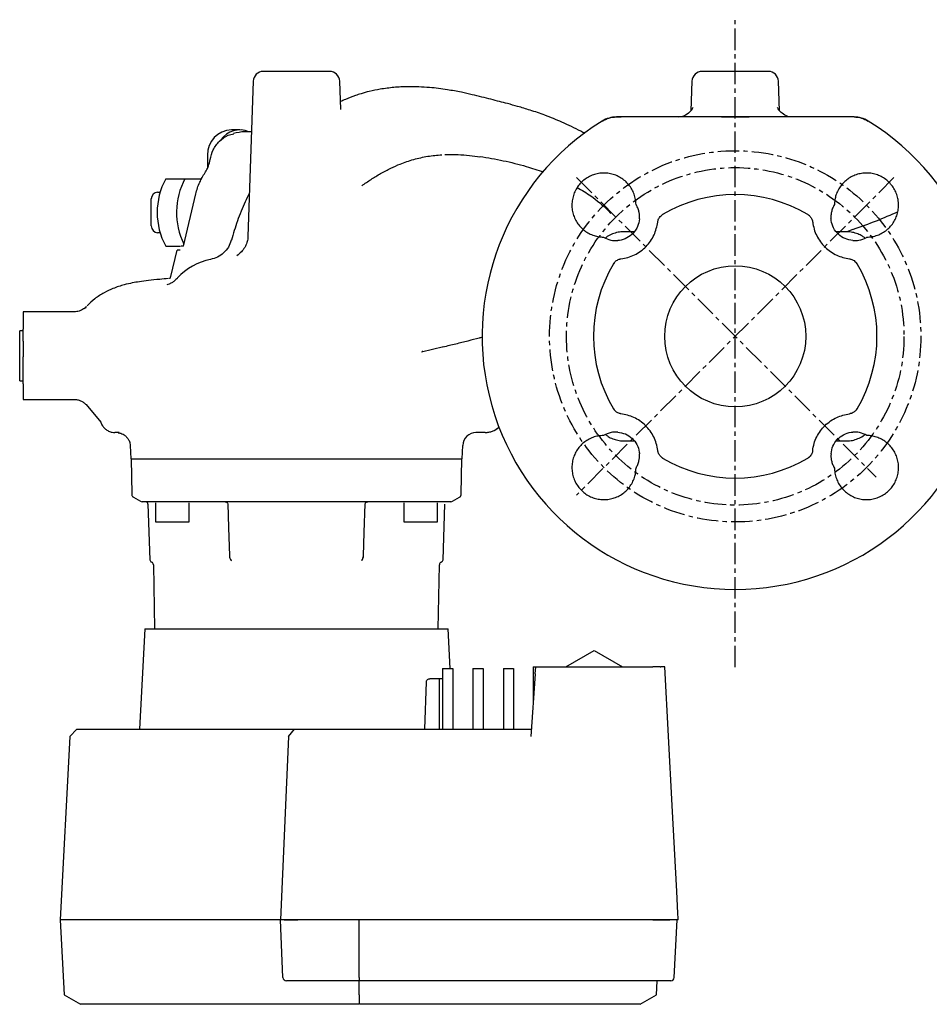
# Model space of a CAD drawing. Units: inches. Extents: x 25 to 885, y -51 to 551.
# Drawn here: x 52 to 321, y -51 to 240 of the extents above; entities that cross this region are included whole.
import ezdxf

# ---------------------------------------------------------------- set-up
doc = ezdxf.new("R2010")
doc.units = ezdxf.units.IN
doc.header["$MEASUREMENT"] = 0
doc.linetypes.add('CENTER', pattern=[10.16, 6.35, -1.27, 1.27, -1.27])
doc.layers.add('Biral', color=160, linetype='Continuous')

msp = doc.modelspace()

# ---------------------------------------------------------------- linework, layer by layer
at = {"layer": 'Biral', "linetype": 'CENTER'}
for p, q in [((263.9, 48.52), (263.9, 240.39)), ((310.92, 193.59), (216.88, 99.54)), ((216.88, 193.59), (305.62, 104.85))]:
    msp.add_line(p, q, dxfattribs=at)
at = {"layer": 'Biral'}
for p, q in [((121.08, 222.17), (119.47, 176.11)), ((147.01, 213.76), (146.72, 222.17)), ((251.08, 222.17), (250.77, 213.42)), ((277.03, 213.42), (276.72, 222.17)), ((228.69, 211.56), (230.07, 211.56)), ((228.69, 211.56), (228.69, 211.56)), ((299.11, 211.56), (228.69, 211.56)), ((259.8, 211.56), (230.07, 211.56)), ((259.8, 211.56), (263.9, 211.56)), ((263.9, 211.56), (268, 211.56)), ((299.11, 211.56), (268, 211.56)), ((299.11, 211.56), (299.11, 211.56)), ((117.14, 207.76), (114.61, 207.76)), ((107.56, 200.26), (107.56, 196.45)), ((188.27, 199.71), (188.27, 199.73)), ((188.27, 199.71), (188.27, 199.73)), ((95.15, 193.26), (100.86, 193.26)), ((100.86, 193.26), (105.82, 193.26)), ((90.88, 179.26), (90.88, 187.26)), ((92.76, 189.26), (93.5, 189.26)), ((100.44, 173.26), (104.07, 188.75)), ((227.06, 182.97), (226.3, 183.88)), ((298.79, 178.18), (296.95, 177.51)), ((93.5, 177.26), (92.76, 177.26)), ((234, 177.56), (230.95, 177.56)), ((296.85, 177.56), (293.8, 177.56)), ((95.15, 173.26), (99.57, 173.26)), ((100.44, 173.26), (99.75, 173.26)), ((114.64, 175.04), (114.65, 175.04)), ((98.43, 172.07), (96.57, 164.33)), ((99.07, 172.06), (98.52, 172.06)), ((99.46, 172.06), (99.07, 172.06)), ((98.72, 163.83), (98.71, 163.82)), ((71.62, 155.37), (71.31, 154.92)), ((68.04, 153.82), (52.9, 153.82)), ((52.9, 153.82), (52.9, 148.73)), ((67.93, 153.7), (67.95, 153.75)), ((52.9, 148.22), (51.9, 148.22)), ((51.9, 133.42), (51.9, 148.22)), ((52.9, 145.17), (52.9, 148.73)), ((177.43, 143.41), (170.93, 141.89)), ((52.9, 142.16), (52.9, 140.49)), ((52.9, 138.9), (52.9, 140.46)), ((171.38, 141.94), (170.94, 141.82)), ((52.9, 132.49), (52.9, 135.94)), ((51.9, 133.42), (52.9, 133.42)), ((52.9, 132.49), (52.9, 127.82)), ((52.9, 127.82), (68.05, 127.82)), ((71.6, 126.33), (75.96, 121.09)), ((84.65, 114.21), (84.79, 110.26)), ((183.01, 110.26), (183.15, 114.2)), ((230.95, 115.56), (233.99, 115.56)), ((293.8, 115.56), (296.85, 115.56)), ((84.79, 110.26), (89.45, 110.26)), ((84.91, 110.26), (85.09, 99.74)), ((89.45, 110.26), (96.75, 110.26)), ((96.75, 110.26), (171.05, 110.26)), ((171.05, 110.26), (178.34, 110.26)), ((178.34, 110.26), (183.01, 110.26)), ((182.71, 99.74), (182.89, 110.26)), ((85.59, 98.9), (87.67, 97.7)), ((89.9, 96.79), (90.47, 80.34)), ((92.13, 97.26), (92.13, 91.56)), ((102.13, 91.56), (102.13, 97.26)), ((165.67, 97.26), (165.67, 91.56)), ((175.67, 91.56), (175.67, 97.26)), ((177.33, 80.34), (177.9, 96.79)), ((180.13, 97.7), (182.21, 98.9)), ((92.13, 91.56), (102.13, 91.56)), ((165.67, 91.56), (175.67, 91.56)), ((91.53, 78.87), (91.87, 59.91)), ((175.93, 59.91), (176.26, 78.87)), ((88.96, 59.91), (87.4, 30.11)), ((88.96, 59.91), (133.9, 59.91)), ((133.9, 59.91), (178.84, 59.91)), ((179.46, 48.11), (178.84, 59.91)), ((213.67, 48.61), (222.08, 53.47)), ((222.08, 53.47), (230.49, 48.61)), ((177.2, 48.11), (180.2, 48.11)), ((177.2, 48.11), (177.2, 30.11)), ((180.2, 48.11), (180.2, 30.11)), ((186.2, 48.11), (186.2, 30.11)), ((186.2, 48.11), (189.2, 48.11)), ((189.2, 48.11), (189.2, 30.11)), ((195.2, 48.11), (198.2, 48.11)), ((195.2, 48.11), (195.2, 30.11)), ((198.2, 48.11), (198.2, 30.11)), ((204.08, 48.61), (204.08, 38.37)), ((204.08, 48.61), (204.79, 48.61)), ((204.64, 46.5), (204.79, 48.61)), ((204.79, 48.61), (236.58, 48.61)), ((238.76, 48.61), (239.48, 48.61)), ((241.69, 48.61), (239.48, 48.61)), ((243.08, 48.61), (241.89, 48.61)), ((171.9, 30.11), (172.39, 44.15)), ((177.2, 45.11), (173.39, 45.11)), ((176.24, 30.11), (176.24, 45.11)), ((204.64, 46.5), (203.35, 28)), ((68.86, 30.11), (66.75, 28)), ((68.86, 30.11), (127.9, 30.11)), ((127.9, 30.11), (133.31, 30.11)), ((131.54, 28), (133.31, 30.11)), ((133.31, 30.11), (134.84, 30.11)), ((137.18, 30.11), (195.9, 30.11)), ((195.9, 30.11), (203.5, 30.11)), ((66.75, 28), (63.9, -26.39)), ((131.54, 28), (129.15, -26.39)), ((63.9, -26.39), (65.06, -48.59)), ((127.9, -26.39), (63.9, -26.39)), ((129.15, -26.39), (127.9, -26.39)), ((129.9, -43.44), (129.15, -26.39)), ((130.3, -26.39), (129.15, -26.39)), ((152.5, -26.39), (134.34, -26.39)), ((195.9, -26.39), (134.34, -26.39)), ((152.5, -43.44), (152.5, -26.39)), ((195.9, -26.39), (152.7, -26.39)), ((239.53, -26.39), (195.9, -26.39)), ((240.19, -26.39), (195.9, -26.39)), ((245.4, -26.39), (244.48, -26.39)), ((245.4, -26.39), (244.52, -26.39)), ((245.61, -26.39), (245.4, -26.39)), ((245.81, -43.44), (246.7, -26.39)), ((247.01, -26.39), (245.81, -26.39)), ((132.05, -44.39), (130.91, -44.39)), ((152.5, -44.39), (135.29, -44.39)), ((152.5, -48.59), (152.5, -44.39)), ((195.9, -44.39), (152.7, -44.39)), ((238.69, -44.39), (195.9, -44.39)), ((240.54, -48.59), (240.76, -44.39)), ((244.81, -44.39), (242.68, -44.39)), ((65.06, -48.59), (69.91, -51.39)), ((152.5, -48.59), (152.5, -51.39)), ((235.69, -51.39), (240.54, -48.59)), ((127.9, -51.39), (69.91, -51.39)), ((152.5, -51.39), (127.9, -51.39)), ((235.69, -51.39), (152.7, -51.39))]:
    msp.add_line(p, q, dxfattribs=at)
at = {"layer": 'Biral', "flags": 128}
for points in [[(247.06, 211.56), (248.29, 211.71), (248.49, 211.76)], [(113.55, 96.89), (113.77, 89.93), (114.04, 81.52)], [(153.76, 81.52), (153.98, 88.47), (154.25, 96.89)], [(247.01, -26.39), (246.99, -25.99), (246.91, -24.39), (246.57, -18), (245.23, 7.57), (243.08, 48.61)]]:
    msp.add_lwpolyline(points, dxfattribs=at)
at = {"layer": 'Biral', "linetype": 'CENTER'}
for radius in [55, 50]:
    msp.add_circle((263.9, 146.56), radius, dxfattribs=at)
at = {"layer": 'Biral'}
msp.add_circle((263.9, 146.56), 20.9, dxfattribs=at)
for centre, radius, start, end in [((124.08, 222.06), 3, 90, 178), ((143.72, 222.06), 3, 2, 90), ((254.08, 222.06), 3, 90, 178), ((273.72, 222.06), 3, 2, 90), ((263.9, 146.56), 75, 121.7071, 58.2929), ((228.69, 203.56), 8, 90, 121.7071), ((299.11, 203.56), 8, 58.2929, 90), ((114.88, 200.45), 7.32, 92.0982, 181.4635), ((117.15, 200.9), 6.85, 67.1166, 145.6414), ((113.72, 183.26), 21.09, 151.6982, 208.3018), ((119.45, 183.26), 21.1, 151.7066, 206.3249), ((92.82, 187.32), 1.94, 91.8362, 181.7254), ((263.9, 146.56), 42, 59.2052, 120.7948), ((243.93, 180.06), 3, 120.7954, 132.3233), ((283.86, 180.06), 3, 47.6378, 59.2047), ((92.82, 179.21), 1.94, 178.2746, 268.1638), ((111.9, 151.66), 18, 101.0829, 137.3006), ((263.9, 146.56), 42, 149.2052, 210.7948), ((230.4, 166.53), 3, 137.6378, 149.2047), ((297.4, 166.53), 3, 30.7954, 42.3233), ((263.9, 146.56), 42, 329.2052, 30.7948), ((230.4, 126.6), 3, 210.7954, 222.3232), ((297.4, 126.6), 3, 317.635, 329.2047), ((187.15, 114.06), 4, 90, 178), ((189.81, 124.06), 6, 270, 311.7714), ((243.93, 113.07), 3, 227.635, 239.2047), ((263.9, 146.56), 42, 239.2052, 300.7948), ((283.86, 113.07), 3, 300.7957, 312.3224), ((88.17, 98.56), 1, 240, 270), ((89.1, 96.76), 0.8, 2, 90), ((179.63, 98.56), 1, 270, 300), ((91.27, 80.36), 0.8, 182, 250.4048), ((90.73, 78.86), 0.8, 1, 70.4048), ((177.06, 78.86), 0.8, 109.5952, 179), ((176.53, 80.36), 0.8, 289.5952, 358), ((244.81, -43.39), 1, 270, 357)]:
    msp.add_arc(centre, radius, start, end, dxfattribs=at)
msp.add_ellipse((130.92, -43.39), major_axis=(0.981, 0.269), ratio=0.982313, start_param=2.921809, end_param=4.440246, dxfattribs=at)
for points, knots in [([(133.9, 225.06), (133.3, 225.06), (132.07, 225.06), (130.23, 225.06), (128.47, 225.06), (126.9, 225.06), (125.63, 225.06), (124.72, 225.06), (124.17, 225.06), (124.11, 225.06), (124.08, 225.06)], [0, 0, 0, 0, 0.116516, 0.2400113, 0.3686408, 0.5, 0.6313592, 0.7599887, 0.883484, 1, 1, 1, 1]), ([(143.72, 225.06), (143.68, 225.06), (143.61, 225.06), (143.02, 225.06), (142.12, 225.06), (140.91, 225.06), (139.4, 225.06), (137.66, 225.06), (135.8, 225.06), (134.53, 225.06), (133.9, 225.06)], [0, 0, 0, 0, 0.1275, 0.252501, 0.37345, 0.497104, 0.62404, 0.751824, 0.877924, 1, 1, 1, 1]), ([(263.9, 225.06), (263.3, 225.06), (262.07, 225.06), (260.23, 225.06), (258.47, 225.06), (256.9, 225.06), (255.63, 225.06), (254.72, 225.06), (254.17, 225.06), (254.11, 225.06), (254.08, 225.06)], [0, 0, 0, 0, 0.116516, 0.240011, 0.368641, 0.5, 0.631359, 0.759989, 0.883484, 1, 1, 1, 1]), ([(273.72, 225.06), (273.68, 225.06), (273.61, 225.06), (273.02, 225.06), (272.12, 225.06), (270.91, 225.06), (269.4, 225.06), (267.66, 225.06), (265.8, 225.06), (264.53, 225.06), (263.9, 225.06)], [0, 0, 0, 0, 0.1275003, 0.2525014, 0.3734496, 0.4971039, 0.6240403, 0.7518244, 0.8779241, 1, 1, 1, 1]), ([(162.76, 220.31), (161.41, 220.16), (158.97, 219.89), (155.73, 219.21), (153.27, 218.54), (150.89, 217.77), (148.86, 217.01), (147.42, 216.33), (146.93, 216.11)], [0, 0, 0, 0, 0.245124, 0.444104, 0.596969, 0.705353, 0.901042, 1, 1, 1, 1]), ([(166.92, 220.52), (166.22, 220.51), (164.83, 220.48), (163.45, 220.37), (162.75, 220.31)], [0, 0, 0, 0, 0.499667, 1, 1, 1, 1]), ([(219.32, 206.67), (218.93, 206.89), (216.71, 208.1), (212.8, 209.97), (207.78, 212.04), (203.38, 213.53), (199.66, 214.63), (196.65, 215.46), (194.02, 216.15), (191.49, 216.81), (188.77, 217.5), (185.86, 218.2), (182.5, 218.95), (178.27, 219.72), (172.98, 220.42), (169.05, 220.49), (166.91, 220.52)], [0, 0, 0, 0, 0.024793, 0.139715, 0.240863, 0.327757, 0.39999, 0.457954, 0.502931, 0.551996, 0.60332, 0.657809, 0.717415, 0.792699, 0.886771, 1, 1, 1, 1]), ([(251.35, 214.34), (251.22, 214.07), (250.96, 213.56), (249.81, 212.37), (248.88, 211.97), (248.29, 211.71)], [0, 0, 0, 0, 0.2744, 0.532186, 1, 1, 1, 1]), ([(279.51, 211.71), (278.91, 211.97), (277.99, 212.37), (276.83, 213.56), (276.58, 214.07), (276.44, 214.34)], [0, 0, 0, 0, 0.467793, 0.725602, 1, 1, 1, 1]), ([(224.48, 210.37), (225.13, 210.71), (226.45, 211.4), (227.94, 211.51), (228.69, 211.56)], [0, 0, 0, 0, 0.495195, 1, 1, 1, 1]), ([(299.11, 211.56), (299.86, 211.51), (301.35, 211.4), (302.66, 210.71), (303.32, 210.37)], [0, 0, 0, 0, 0.504763, 1, 1, 1, 1]), ([(120.55, 207.17), (119.87, 207.2), (118.09, 207.26), (116.34, 206.91), (115.27, 206.7)], [0, 0, 0, 0, 0.38439, 1, 1, 1, 1]), ([(108.34, 198.97), (108.59, 199.95), (109.1, 201.97), (111, 204.47), (113.19, 206.14), (114.77, 206.46), (115.35, 206.58)], [0, 0, 0, 0, 0.264316, 0.549351, 0.834483, 1, 1, 1, 1]), ([(106.82, 195.09), (107.01, 195.4), (107.4, 196.03), (107.97, 197.31), (108.2, 198.33), (108.34, 198.97)], [0, 0, 0, 0, 0.264976, 0.529938, 1, 1, 1, 1]), ([(153.24, 191.2), (154.15, 191.83), (155.98, 193.1), (158.86, 194.85), (161.75, 196.37), (165.01, 197.82), (168.66, 199.06), (172.78, 200), (175.57, 200.25), (176.95, 200.38)], [0, 0, 0, 0, 0.126835, 0.252855, 0.385212, 0.502465, 0.665495, 0.833668, 1, 1, 1, 1]), ([(177.85, 200.42), (179.16, 200.44), (181.61, 200.47), (185.08, 200.18), (187.23, 199.86), (188.27, 199.71)], [0, 0, 0, 0, 0.373693, 0.699075, 1, 1, 1, 1]), ([(188.28, 199.88), (190.58, 199.49), (195.2, 198.69), (201.49, 197.13), (205.36, 195.83), (207.04, 195.27)], [0, 0, 0, 0, 0.360724, 0.722043, 1, 1, 1, 1]), ([(104.07, 188.75), (104.23, 189.35), (104.54, 190.53), (105.39, 192.69), (106.26, 194.15), (106.82, 195.09)], [0, 0, 0, 0, 0.263156, 0.526289, 1, 1, 1, 1]), ([(234.51, 185.59), (234.47, 186.11), (234.41, 187.17), (233.98, 188.71), (233.3, 190.18), (232.4, 191.5), (231.27, 192.66), (229.98, 193.6), (228.53, 194.33), (227, 194.79), (225.4, 194.99), (223.8, 194.92), (222.22, 194.58), (220.73, 193.99), (219.35, 193.15), (218.15, 192.09), (217.13, 190.84), (216.34, 189.45), (215.79, 187.93), (215.51, 186.36), (215.49, 184.74), (215.74, 183.16), (216.26, 181.63), (217.02, 180.22), (218.02, 178.95), (219.21, 177.88), (220.57, 177), (221.99, 176.41), (223.45, 176.04), (224.4, 175.98), (224.88, 175.96)], [0, 0, 0, 0, 0.035335, 0.071684, 0.107186, 0.143717, 0.179223, 0.215759, 0.251264, 0.287799, 0.323296, 0.359824, 0.395311, 0.431829, 0.467308, 0.503817, 0.539291, 0.575795, 0.611269, 0.647773, 0.683253, 0.719761, 0.75525, 0.791767, 0.827265, 0.863792, 0.899298, 0.935832, 0.967553, 1, 1, 1, 1]), ([(302.92, 175.96), (303.44, 175.99), (304.51, 176.05), (306.05, 176.49), (307.51, 177.16), (308.83, 178.07), (309.99, 179.19), (310.94, 180.48), (311.66, 181.93), (312.12, 183.46), (312.33, 185.06), (312.26, 186.66), (311.92, 188.24), (311.32, 189.73), (310.48, 191.11), (309.43, 192.31), (308.18, 193.34), (306.78, 194.12), (305.27, 194.67), (303.69, 194.96), (302.08, 194.97), (300.49, 194.72), (298.97, 194.2), (297.56, 193.44), (296.29, 192.44), (295.21, 191.26), (294.34, 189.9), (293.74, 188.47), (293.37, 187.02), (293.32, 186.07), (293.29, 185.59)], [0, 0, 0, 0, 0.035335, 0.071684, 0.107186, 0.143717, 0.179223, 0.215759, 0.251264, 0.287799, 0.323296, 0.359824, 0.395311, 0.431829, 0.467308, 0.503817, 0.539291, 0.575795, 0.611269, 0.647773, 0.683253, 0.719761, 0.75525, 0.791767, 0.827265, 0.863792, 0.899298, 0.935832, 0.967553, 1, 1, 1, 1]), ([(217.08, 190.67), (218.44, 189.87), (221.68, 187.97), (224.6, 185.38), (226.3, 183.88)], [0, 0, 0, 0, 0.419351, 1, 1, 1, 1]), ([(119.91, 188.88), (119.51, 188.06), (118.2, 185.44), (116.34, 180.83), (115.2, 176.96), (114.63, 175.05)], [0, 0, 0, 0, 0.185368, 0.59894, 1, 1, 1, 1]), ([(235.52, 181.39), (235.53, 181.69), (235.56, 182.31), (235.43, 183.31), (235.14, 184.37), (234.77, 185.14), (234.54, 185.53), (234.51, 185.59)], [0, 0, 0, 0, 0.208734, 0.421148, 0.686282, 0.959101, 1, 1, 1, 1]), ([(293.29, 185.59), (293.1, 185.25), (292.72, 184.55), (292.4, 183.47), (292.24, 182.41), (292.26, 181.73), (292.27, 181.39)], [0, 0, 0, 0, 0.265204, 0.538096, 0.76662, 1, 1, 1, 1]), ([(235.52, 181.39), (235.39, 180.61), (235.11, 179.05), (233.75, 177.05), (231.86, 175.61), (230.18, 175.05), (229.24, 174.96), (229.07, 174.94)], [0, 0, 0, 0, 0.237654, 0.4753095, 0.7129331, 0.9505509, 1, 1, 1, 1]), ([(240.95, 180.43), (240.96, 180.45), (240.97, 180.6), (241.08, 181.07), (241.36, 181.71), (241.75, 182.12), (241.91, 182.28)], [0, 0, 0, 0, 0.040933, 0.204926, 0.678364, 1, 1, 1, 1]), ([(242.4, 182.64), (242.31, 182.59), (242.14, 182.48), (241.98, 182.35), (241.91, 182.28)], [0, 0, 0, 0, 0.522403, 1, 1, 1, 1]), ([(285.89, 182.28), (285.82, 182.35), (285.7, 182.44), (285.54, 182.56), (285.45, 182.62), (285.4, 182.64)], [0, 0, 0, 0, 0.472967, 0.736111, 1, 1, 1, 1]), ([(285.89, 182.28), (286.12, 182.03), (286.47, 181.64), (286.7, 181.07), (286.79, 180.75), (286.82, 180.59), (286.84, 180.5), (286.84, 180.45), (286.85, 180.43)], [0, 0, 0, 0, 0.473623, 0.732028, 0.865387, 0.932614, 0.966298, 1, 1, 1, 1]), ([(298.72, 174.94), (297.94, 175.08), (296.39, 175.35), (294.39, 176.71), (292.94, 178.6), (292.38, 180.29), (292.29, 181.23), (292.27, 181.39)], [0, 0, 0, 0, 0.237654, 0.47531, 0.712933, 0.950551, 1, 1, 1, 1]), ([(312.07, 183.45), (309.93, 182.51), (305.56, 180.58), (301.08, 179), (298.8, 178.19)], [0, 0, 0, 0, 0.488804, 1, 1, 1, 1]), ([(230.04, 169.51), (230.73, 169.63), (232.12, 169.87), (234.09, 170.66), (235.9, 171.75), (237.51, 173.13), (238.85, 174.77), (240.25, 177.13), (240.68, 179.12), (240.95, 180.43)], [0, 0, 0, 0, 0.126961, 0.253922, 0.380892, 0.507862, 0.634847, 0.761833, 1, 1, 1, 1]), ([(286.85, 180.43), (286.96, 179.73), (287.2, 178.34), (287.99, 176.37), (289.08, 174.56), (290.47, 172.95), (292.1, 171.61), (294.46, 170.21), (296.46, 169.79), (297.76, 169.51)], [0, 0, 0, 0, 0.126961, 0.253922, 0.380892, 0.507862, 0.634847, 0.761833, 1, 1, 1, 1]), ([(119.52, 175.69), (119.43, 175.23), (119.26, 174.3), (118.61, 172.86), (117.62, 171.47), (116.71, 170.79), (116.24, 170.45)], [0, 0, 0, 0, 0.232764, 0.475979, 0.731223, 1, 1, 1, 1]), ([(119.47, 176.11), (119.47, 176.1), (119.44, 175.97), (119.48, 175.8), (119.52, 175.64)], [0, 0, 0, 0, 0.022986, 1, 1, 1, 1]), ([(224.88, 175.96), (225.59, 175.6), (226.91, 174.94), (228.39, 174.94), (229.07, 174.94)], [0, 0, 0, 0, 0.537863, 1, 1, 1, 1]), ([(230.93, 177.53), (230.76, 177.54), (230.03, 177.58), (228.73, 177.33), (227.13, 176.76), (226.01, 176.17), (225.52, 175.72), (225.45, 175.66)], [0, 0, 0, 0, 0.0848444, 0.3713484, 0.6607052, 0.954049, 1, 1, 1, 1]), ([(302.34, 175.66), (302.09, 175.85), (301.43, 176.37), (300.19, 176.97), (298.66, 177.41), (297.52, 177.6), (296.91, 177.55), (296.85, 177.55)], [0, 0, 0, 0, 0.15854, 0.421533, 0.692293, 0.969994, 1, 1, 1, 1]), ([(298.72, 174.94), (299.34, 174.94), (300.75, 174.94), (302.15, 175.49), (302.87, 175.93), (302.92, 175.96)], [0, 0, 0, 0, 0.421422, 0.958985, 1, 1, 1, 1]), ([(114.59, 175.03), (114.34, 174.34), (113.83, 172.95), (112.39, 171.24), (110.57, 169.93), (109.15, 169.53), (108.44, 169.33)], [0, 0, 0, 0, 0.250043, 0.500049, 0.750031, 1, 1, 1, 1]), ([(228.18, 168.55), (228.43, 168.78), (228.82, 169.13), (229.39, 169.37), (229.71, 169.46), (229.87, 169.49), (229.97, 169.5), (230.01, 169.51), (230.04, 169.51)], [0, 0, 0, 0, 0.473623, 0.732028, 0.865387, 0.932614, 0.966298, 1, 1, 1, 1]), ([(297.76, 169.51), (297.79, 169.51), (297.93, 169.49), (298.4, 169.39), (299.04, 169.1), (299.45, 168.71), (299.62, 168.55)], [0, 0, 0, 0, 0.040933, 0.204927, 0.678364, 1, 1, 1, 1]), ([(228.18, 168.55), (228.12, 168.48), (228.02, 168.37), (227.9, 168.2), (227.85, 168.11), (227.82, 168.07)], [0, 0, 0, 0, 0.4729675, 0.7361105, 1, 1, 1, 1]), ([(299.98, 168.07), (299.92, 168.16), (299.81, 168.33), (299.68, 168.48), (299.62, 168.55)], [0, 0, 0, 0, 0.522403, 1, 1, 1, 1]), ([(95.96, 163.67), (95.1, 163.6), (92.95, 163.41), (90.16, 163.11), (87.45, 162.75), (85.35, 162.41), (82.75, 161.85), (79.76, 160.89), (76.8, 159.47), (74.16, 157.81), (72.65, 156.33), (71.93, 155.61)], [0, 0, 0, 0, 0.096543, 0.242388, 0.367787, 0.474189, 0.577523, 0.698937, 0.793682, 0.901092, 1, 1, 1, 1]), ([(98.63, 163.83), (98.35, 163.54), (97.78, 162.98), (96.91, 162.4), (96.12, 161.99), (95.72, 161.85), (95.52, 161.78)], [0, 0, 0, 0, 0.251683, 0.497058, 0.743859, 1, 1, 1, 1]), ([(96.56, 163.78), (96.57, 163.79), (96.64, 163.84), (96.42, 163.78), (96.24, 163.74)], [0, 0, 0, 0, 0.180206, 1, 1, 1, 1]), ([(96.56, 164.28), (96.49, 164.08), (96.41, 163.84), (96.29, 163.65), (96.27, 163.62)], [0, 0, 0, 0, 0.800278, 1, 1, 1, 1]), ([(70.85, 154.69), (70.42, 154.45), (69.6, 153.97), (68.53, 153.84), (68.01, 153.78)], [0, 0, 0, 0, 0.508672, 1, 1, 1, 1]), ([(71.62, 155.37), (71.39, 155.11), (71.15, 154.86), (70.85, 154.69), (70.85, 154.69)], [0, 0, 0, 0, 0.992249, 1, 1, 1, 1]), ([(71.33, 154.95), (71.28, 154.93), (71.18, 154.89), (70.96, 154.76), (70.85, 154.69)], [0, 0, 0, 0, 0.510366, 1, 1, 1, 1]), ([(188.9, 146.28), (188.6, 146.2), (187.29, 145.85), (184.69, 145.16), (181.12, 144.26), (178.55, 143.67), (177.26, 143.37)], [0, 0, 0, 0, 0.089121, 0.38793, 0.691334, 1, 1, 1, 1]), ([(52.9, 145.17), (52.9, 144.96), (52.9, 144.56), (52.9, 144.01), (52.9, 143.73)], [0, 0, 0, 0, 0.503192, 1, 1, 1, 1]), ([(52.9, 143.73), (52.9, 143.43), (52.9, 142.95), (52.9, 142.37), (52.9, 142.16)], [0, 0, 0, 0, 0.626178, 1, 1, 1, 1]), ([(52.9, 140.49), (52.9, 140.49), (52.9, 140.48), (52.9, 140.47), (52.9, 140.46), (52.9, 140.46)], [0, 0, 0, 0, 0.250082, 0.500164, 1, 1, 1, 1]), ([(171.35, 142.02), (171.32, 142.02), (171.25, 142.02), (171.15, 142.03), (171.1, 142.03)], [0, 0, 0, 0, 0.481524, 1, 1, 1, 1]), ([(52.9, 137.29), (52.9, 137.58), (52.9, 138.07), (52.9, 138.66), (52.9, 138.9)], [0, 0, 0, 0, 0.5953508, 1, 1, 1, 1]), ([(52.9, 135.94), (52.9, 136.12), (52.9, 136.49), (52.9, 137.02), (52.9, 137.29)], [0, 0, 0, 0, 0.492732, 1, 1, 1, 1]), ([(67.99, 127.85), (68.33, 127.83), (69.01, 127.8), (69.97, 127.49), (70.87, 127.02), (71.35, 126.56), (71.6, 126.33)], [0, 0, 0, 0, 0.24857, 0.497995, 0.748424, 1, 1, 1, 1]), ([(227.82, 125.06), (227.88, 124.97), (227.98, 124.8), (228.12, 124.65), (228.18, 124.58)], [0, 0, 0, 0, 0.5224034, 1, 1, 1, 1]), ([(230.04, 123.62), (230.01, 123.62), (229.86, 123.64), (229.39, 123.74), (228.75, 124.03), (228.34, 124.42), (228.18, 124.58)], [0, 0, 0, 0, 0.040933, 0.204927, 0.678364, 1, 1, 1, 1]), ([(240.95, 112.7), (240.83, 113.4), (240.59, 114.79), (239.8, 116.76), (238.71, 118.57), (237.33, 120.18), (235.7, 121.52), (233.33, 122.92), (231.34, 123.34), (230.04, 123.62)], [0, 0, 0, 0, 0.126961, 0.253922, 0.380892, 0.507862, 0.634847, 0.761833, 1, 1, 1, 1]), ([(286.85, 112.7), (286.96, 113.4), (287.2, 114.79), (287.99, 116.76), (289.08, 118.57), (290.46, 120.18), (292.1, 121.52), (294.46, 122.92), (296.46, 123.34), (297.76, 123.62)], [0, 0, 0, 0, 0.126937, 0.253875, 0.38088, 0.507885, 0.634794, 0.761706, 1, 1, 1, 1]), ([(299.62, 124.58), (299.37, 124.35), (298.98, 123.99), (298.4, 123.76), (298.09, 123.67), (297.93, 123.64), (297.83, 123.63), (297.78, 123.62), (297.76, 123.62)], [0, 0, 0, 0, 0.473623, 0.732028, 0.865387, 0.932614, 0.966298, 1, 1, 1, 1]), ([(299.62, 124.58), (299.68, 124.65), (299.78, 124.76), (299.89, 124.93), (299.95, 125.02), (299.98, 125.06)], [0, 0, 0, 0, 0.476133, 0.7377, 1, 1, 1, 1]), ([(75.96, 121.09), (76.02, 120.91), (76.18, 120.4), (76.71, 119.63), (77.48, 118.89), (78.47, 118.34), (79.39, 118.07), (79.96, 118.09), (80.12, 118.09)], [0, 0, 0, 0, 0.125272, 0.340066, 0.538209, 0.723538, 0.922549, 1, 1, 1, 1]), ([(81.41, 118.06), (81.16, 118.06), (80.67, 118.06), (80.3, 118.06), (80.12, 118.06)], [0, 0, 0, 0, 0.511456, 1, 1, 1, 1]), ([(81.12, 117.96), (81.26, 117.94), (81.53, 117.91), (82.17, 117.73), (82.91, 117.35), (83.63, 116.73), (84.22, 115.9), (84.58, 115.02), (84.6, 114.43), (84.61, 114.2)], [0, 0, 0, 0, 0.125886, 0.26613, 0.40963, 0.563963, 0.726027, 0.892224, 1, 1, 1, 1]), ([(189.8, 118.06), (189.71, 118.06), (189.51, 118.06), (188.22, 118.06), (187.26, 118.06), (187, 118.06)], [0, 0, 0, 0, 0.354681, 0.824713, 1, 1, 1, 1]), ([(224.88, 117.17), (224.35, 117.14), (223.29, 117.08), (221.75, 116.64), (220.29, 115.97), (218.97, 115.06), (217.81, 113.94), (216.86, 112.65), (216.14, 111.2), (215.67, 109.67), (215.47, 108.06), (215.54, 106.47), (215.88, 104.89), (216.47, 103.4), (217.32, 102.02), (218.37, 100.82), (219.62, 99.79), (221.01, 99), (222.53, 98.46), (224.11, 98.17), (225.72, 98.16), (227.3, 98.41), (228.83, 98.93), (230.24, 99.69), (231.51, 100.69), (232.59, 101.87), (233.46, 103.23), (234.06, 104.66), (234.42, 106.11), (234.48, 107.06), (234.51, 107.54)], [0, 0, 0, 0, 0.035335, 0.071684, 0.107186, 0.143717, 0.179223, 0.215759, 0.251264, 0.287799, 0.323296, 0.359824, 0.395311, 0.431829, 0.467308, 0.503817, 0.539291, 0.575795, 0.611269, 0.647773, 0.683253, 0.719761, 0.75525, 0.791767, 0.827265, 0.863792, 0.899298, 0.935832, 0.967553, 1, 1, 1, 1]), ([(229.07, 118.19), (228.4, 118.19), (226.93, 118.19), (225.6, 117.53), (224.88, 117.17)], [0, 0, 0, 0, 0.454339, 1, 1, 1, 1]), ([(225.46, 117.47), (225.71, 117.28), (226.36, 116.76), (227.61, 116.16), (229.14, 115.72), (230.28, 115.53), (230.89, 115.57), (230.95, 115.58)], [0, 0, 0, 0, 0.158535, 0.421519, 0.69227, 0.969961, 1, 1, 1, 1]), ([(229.07, 118.19), (229.85, 118.05), (231.41, 117.78), (233.41, 116.42), (234.86, 114.53), (235.41, 112.84), (235.51, 111.9), (235.52, 111.74)], [0, 0, 0, 0, 0.237654, 0.47531, 0.712933, 0.950551, 1, 1, 1, 1]), ([(292.28, 111.76), (292.41, 112.53), (292.69, 114.08), (294.05, 116.07), (295.94, 117.52), (297.61, 118.08), (298.55, 118.17), (298.71, 118.19)], [0, 0, 0, 0, 0.236787, 0.475246, 0.713673, 0.952094, 1, 1, 1, 1]), ([(293.29, 107.54), (293.32, 107.02), (293.39, 105.96), (293.82, 104.42), (294.49, 102.95), (295.4, 101.63), (296.52, 100.47), (297.82, 99.53), (299.26, 98.8), (300.8, 98.34), (302.4, 98.14), (304, 98.21), (305.58, 98.54), (307.06, 99.14), (308.44, 99.98), (309.65, 101.04), (310.67, 102.29), (311.46, 103.68), (312.01, 105.2), (312.29, 106.77), (312.31, 108.39), (312.05, 109.97), (311.54, 111.5), (310.77, 112.91), (309.78, 114.18), (308.59, 115.25), (307.23, 116.12), (305.81, 116.72), (304.35, 117.09), (303.4, 117.15), (302.92, 117.17)], [0, 0, 0, 0, 0.035335, 0.071684, 0.107186, 0.143717, 0.179223, 0.215759, 0.251264, 0.287799, 0.323296, 0.359824, 0.395311, 0.431829, 0.467308, 0.503817, 0.539291, 0.575795, 0.611269, 0.647773, 0.683253, 0.719761, 0.75525, 0.791767, 0.827265, 0.863792, 0.899298, 0.935832, 0.967553, 1, 1, 1, 1]), ([(296.87, 115.6), (297.04, 115.59), (297.77, 115.55), (299.07, 115.8), (300.67, 116.37), (301.79, 116.96), (302.28, 117.41), (302.34, 117.47)], [0, 0, 0, 0, 0.085212, 0.371791, 0.661225, 0.95465, 1, 1, 1, 1]), ([(302.92, 117.17), (302.21, 117.53), (300.88, 118.19), (299.4, 118.19), (298.71, 118.19)], [0, 0, 0, 0, 0.535818, 1, 1, 1, 1]), ([(234.51, 107.54), (234.69, 107.88), (235.07, 108.57), (235.39, 109.66), (235.56, 110.72), (235.53, 111.4), (235.52, 111.74)], [0, 0, 0, 0, 0.265204, 0.538096, 0.76662, 1, 1, 1, 1]), ([(241.91, 110.85), (241.68, 111.1), (241.33, 111.49), (241.09, 112.06), (241.01, 112.38), (240.98, 112.54), (240.96, 112.63), (240.96, 112.68), (240.95, 112.7)], [0, 0, 0, 0, 0.473623, 0.732028, 0.865387, 0.932614, 0.966298, 1, 1, 1, 1]), ([(286.85, 112.7), (286.84, 112.68), (286.82, 112.53), (286.72, 112.06), (286.44, 111.42), (286.04, 111.01), (285.89, 110.85)], [0, 0, 0, 0, 0.040932, 0.204923, 0.678352, 1, 1, 1, 1]), ([(292.28, 111.76), (292.26, 111.42), (292.24, 110.75), (292.39, 109.7), (292.71, 108.6), (293.1, 107.9), (293.29, 107.54)], [0, 0, 0, 0, 0.225706, 0.456124, 0.724061, 1, 1, 1, 1]), ([(241.91, 110.85), (241.98, 110.78), (242.09, 110.69), (242.26, 110.57), (242.35, 110.51), (242.4, 110.49)], [0, 0, 0, 0, 0.472967, 0.736111, 1, 1, 1, 1]), ([(285.4, 110.49), (285.49, 110.54), (285.62, 110.63), (285.78, 110.75), (285.85, 110.82), (285.89, 110.85)], [0, 0, 0, 0, 0.519261, 0.781504, 1, 1, 1, 1]), ([(85.09, 99.75), (85.1, 99.66), (85.11, 99.49), (85.22, 99.25), (85.38, 99.04), (85.52, 98.94), (85.59, 98.9)], [0, 0, 0, 0, 0.24591, 0.500199, 0.754382, 1, 1, 1, 1]), ([(182.2, 98.9), (182.27, 98.94), (182.42, 99.04), (182.58, 99.25), (182.68, 99.49), (182.7, 99.66), (182.71, 99.75)], [0, 0, 0, 0, 0.245618, 0.499801, 0.75409, 1, 1, 1, 1]), ([(153.62, 97.56), (152.08, 97.56), (149.01, 97.56), (144.12, 97.56), (139.07, 97.56), (133.9, 97.56), (128.73, 97.56), (123.66, 97.56), (118.77, 97.56), (115.7, 97.56), (88.17, 97.56)], [0, 0, 0, 0, 0.123433, 0.246859, 0.373026, 0.500001, 0.626976, 0.753143, 0.877724, 1, 1, 1, 1]), ([(112.77, 97.56), (112.81, 97.56), (112.89, 97.56), (113.03, 97.52), (113.17, 97.45), (113.3, 97.34), (113.4, 97.22), (113.51, 97.04), (113.53, 96.89), (113.54, 96.79)], [0, 0, 0, 0, 0.139184, 0.274198, 0.403662, 0.529082, 0.652504, 0.773426, 1, 1, 1, 1]), ([(113.56, 96.79), (113.55, 96.79), (113.52, 96.79), (113.54, 96.79), (113.55, 96.79)], [0, 0, 0, 0, 0.129135, 1, 1, 1, 1]), ([(179.63, 97.56), (157.79, 97.56), (156.56, 97.56), (154.85, 97.56), (154.03, 97.56), (153.62, 97.56)], [0, 0, 0, 0, 0.500139, 0.749507, 1, 1, 1, 1]), ([(154.26, 96.79), (154.27, 96.89), (154.29, 97.04), (154.39, 97.22), (154.5, 97.34), (154.62, 97.44), (154.76, 97.52), (154.9, 97.56), (154.99, 97.56), (155.03, 97.56)], [0, 0, 0, 0, 0.23155, 0.355778, 0.483348, 0.612911, 0.743099, 0.872604, 1, 1, 1, 1]), ([(114.03, 81.52), (114.07, 81.27), (114.14, 80.78), (114.39, 80.3), (114.58, 80.16), (114.58, 80.16)], [0, 0, 0, 0, 0.496717, 0.994122, 1, 1, 1, 1]), ([(114.05, 81.51), (114.06, 81.39), (114.07, 81.14), (114.18, 80.77), (114.36, 80.42), (114.53, 80.22), (114.62, 80.12)], [0, 0, 0, 0, 0.242911, 0.4913101, 0.7431932, 1, 1, 1, 1]), ([(153.18, 80.12), (153.27, 80.22), (153.44, 80.42), (153.62, 80.77), (153.73, 81.14), (153.74, 81.39), (153.75, 81.51)], [0, 0, 0, 0, 0.255297, 0.508228, 0.7559966, 1, 1, 1, 1]), ([(153.22, 80.16), (153.22, 80.16), (153.41, 80.3), (153.65, 80.78), (153.73, 81.27), (153.76, 81.52)], [0, 0, 0, 0, 0.0059344, 0.5034047, 1, 1, 1, 1]), ([(236.58, 48.61), (236.86, 48.61), (237.41, 48.61), (238.11, 48.61), (238.64, 48.61), (238.72, 48.61), (238.76, 48.61)], [0, 0, 0, 0, 0.249598, 0.499796, 0.750308, 1, 1, 1, 1]), ([(241.69, 48.61), (241.71, 48.61), (241.76, 48.61), (241.82, 48.61), (241.86, 48.61), (241.89, 48.61), (241.89, 48.61), (241.89, 48.61)], [0, 0, 0, 0, 0.221309, 0.442624, 0.66378, 0.88464, 1, 1, 1, 1]), ([(172.39, 44.15), (172.4, 44.22), (172.41, 44.38), (172.52, 44.63), (172.75, 44.92), (173.06, 45.09), (173.29, 45.11), (173.39, 45.11)], [0, 0, 0, 0, 0.090995, 0.211559, 0.408753, 0.765336, 1, 1, 1, 1]), ([(134.84, 30.11), (134.91, 30.11), (135.06, 30.11), (135.62, 30.11), (136.33, 30.11), (136.9, 30.11), (137.18, 30.11)], [0, 0, 0, 0, 0.2472526, 0.5005944, 0.7533177, 1, 1, 1, 1]), ([(130.3, -26.39), (130.45, -26.39), (130.75, -26.39), (131.86, -26.39), (133.12, -26.39), (134, -26.39), (134.34, -26.39)], [0, 0, 0, 0, 0.2765505, 0.5531112, 0.8294683, 1, 1, 1, 1]), ([(134.34, -26.39), (133.79, -26.39), (132.7, -26.39), (131.39, -26.39), (130.59, -26.39), (130.38, -26.39), (130.3, -26.39)], [0, 0, 0, 0, 0.276551, 0.553111, 0.829468, 1, 1, 1, 1]), ([(239.53, -26.39), (240.09, -26.39), (241.22, -26.39), (242.71, -26.39), (243.84, -26.39), (244.4, -26.39), (244.49, -26.39), (244.52, -26.39)], [0, 0, 0, 0, 0.2230345, 0.4460827, 0.668829, 0.8914731, 1, 1, 1, 1]), ([(244.48, -26.39), (244.4, -26.39), (244.25, -26.39), (243.44, -26.39), (242.29, -26.39), (241.14, -26.39), (240.42, -26.39), (240.19, -26.39)], [0, 0, 0, 0, 0.223109, 0.446233, 0.669054, 0.891773, 1, 1, 1, 1]), ([(245.81, -26.39), (245.81, -26.39), (245.8, -26.39), (245.77, -26.39), (245.71, -26.39), (245.66, -26.39), (245.63, -26.39), (245.61, -26.39)], [0, 0, 0, 0, 0.220584, 0.441163, 0.661871, 0.882863, 1, 1, 1, 1]), ([(152.5, -43.44), (152.5, -43.52), (152.5, -43.67), (152.5, -43.92), (152.5, -44.15), (152.5, -44.33), (152.5, -44.38), (152.5, -44.39), (152.5, -44.39)], [0, 0, 0, 0, 0.164585, 0.299454, 0.521311, 0.743117, 0.966154, 1, 1, 1, 1]), ([(135.29, -44.39), (134.85, -44.39), (133.98, -44.39), (132.93, -44.39), (132.29, -44.39), (132.12, -44.39), (132.05, -44.39)], [0, 0, 0, 0, 0.276141, 0.552292, 0.828239, 1, 1, 1, 1]), ([(242.68, -44.39), (242.61, -44.39), (242.47, -44.39), (241.71, -44.39), (240.65, -44.39), (239.57, -44.39), (238.91, -44.39), (238.69, -44.39)], [0, 0, 0, 0, 0.222939, 0.445891, 0.668541, 0.891089, 1, 1, 1, 1])]:
    msp.add_open_spline(points, degree=3, knots=knots, dxfattribs=at)
msp.add_open_spline([(189.8, 118.06), (190.17, 118.08), (190.91, 118.12), (191.98, 118.44), (192.99, 118.93), (193.56, 119.4), (193.85, 119.64)], degree=3, dxfattribs=at)

doc.saveas('drawing.dxf')
